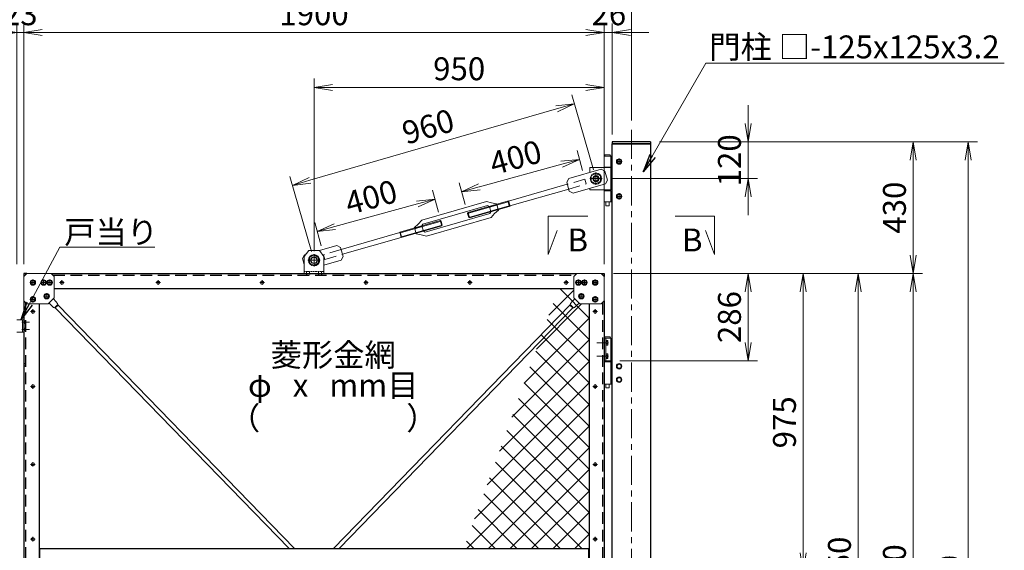
# Model space of a CAD drawing. Units: millimetres. Extents: x 0 to 12600, y 0 to 8910.
# Drawn here: x 4249 to 7471, y 5153 to 6890 of the extents above; entities that cross this region are included whole.
import ezdxf
from ezdxf.enums import TextEntityAlignment as Align

# ---------------------------------------------------------------- set-up
doc = ezdxf.new("R2010")
doc.units = ezdxf.units.MM
doc.header["$LTSCALE"] = 3
doc.header["$MEASUREMENT"] = 0
doc.linetypes.add('CENTER', pattern=[50.8, 31.75, -6.35, 6.35, -6.35])
doc.linetypes.add('DASHED', pattern=[19.05, 12.7, -6.35])
doc.layers.get('Defpoints').update_dxf_attribs({"color": 8})
for name, color, linetype, lineweight in [('D-BMK', 2, 'CENTER', 13), ('D-STR-DIM', 7, 'Continuous', 13), ('D-STR-TXT', 7, 'Continuous', 13), ('D-STR2', 7, 'Continuous', 13), ('D-STR3', 3, 'Continuous', 13)]:
    doc.layers.add(name, color=color, linetype=linetype, lineweight=lineweight)
doc.layers.add('D-STR1', color=1, linetype='Continuous')
doc.styles.add('ゴシック', font='txt')
doc.dimstyles.new('STYLE', dxfattribs={"dimscale": 30, "dimtxt": 2.5, "dimasz": 2, "dimexe": 1, "dimexo": 1, "dimgap": 0.8, "dimtad": 1, "dimdsep": 46, "dimtxsty": 'ゴシック', "dimblk": 'OPEN', "dimcen": 1e-08, "dimclrd": 256, "dimclre": 256, "dimclrt": 256, "dimadec": 0, "dimazin": 2, "dimtfac": 1, "dimtmove": 2, "dimatfit": 3, "dimldrblk": 'OPEN', "dimfxl": 0, "dimtolj": 1, "dimtzin": 0, "dimlwd": -1, "dimlwe": -1, "dimarcsym": 0})

# ---------------------------------------------------------------- blocks, each defined once
blk = doc.blocks.new('_Open')
at = {"color": 0, "linetype": 'ByBlock', "lineweight": -2}
for p, q in [((-1, 0.167), (0, 0)), ((-1, -0.167), (0, 0)), ((0, 0), (-1, 0))]:
    blk.add_line(p, q, dxfattribs=at)
blk = doc.blocks.new('*D4')
at = {"layer": 'D-STR-DIM', "transparency": 16777216}
for p, q in [((4239, 6089.7), (4239, 6877.8)), ((4262, 6089.7), (4262, 6877.8)), ((4179, 6847.8), (4119, 6847.8)), ((4239, 6847.8), (4262, 6847.8)), ((4322, 6847.8), (4382, 6847.8))]:
    blk.add_line(p, q, dxfattribs=at)
at = {"layer": 'Defpoints', "color": 0, "transparency": 16777216}
for p in [(4262, 6847.8), (4239, 6059.7), (4262, 6059.7)]:
    blk.add_point(p, dxfattribs=at)
at = {"layer": 'D-STR-DIM', "transparency": 16777216, "xscale": 60, "yscale": 60, "zscale": 60}
blk.add_blockref('_Open', (4239, 6847.8), dxfattribs=at)
at = {"layer": 'D-STR-DIM', "transparency": 16777216, "xscale": 60, "yscale": 60, "zscale": 60, "rotation": 180}
blk.add_blockref('_Open', (4262, 6847.8), dxfattribs=at)
at = {"layer": 'D-STR-DIM', "transparency": 16777216, "insert": (4250.5, 6909.3), "char_height": 75, "attachment_point": 5, "style": 'ゴシック'}
blk.add_mtext('\\A1;23', dxfattribs=at)
blk = doc.blocks.new('*D5')
at = {"layer": 'D-STR-DIM', "transparency": 16777216}
for p, q in [((4262, 6089.7), (4262, 6877.8)), ((6162, 6089.7), (6162, 6877.8)), ((4322, 6847.8), (6102, 6847.8))]:
    blk.add_line(p, q, dxfattribs=at)
at = {"layer": 'Defpoints', "color": 0, "transparency": 16777216}
for p in [(6162, 6847.8), (4262, 6059.7), (6162, 6059.7)]:
    blk.add_point(p, dxfattribs=at)
at = {"layer": 'D-STR-DIM', "transparency": 16777216, "xscale": 60, "yscale": 60, "zscale": 60, "rotation": 180}
blk.add_blockref('_Open', (4262, 6847.8), dxfattribs=at)
at = {"layer": 'D-STR-DIM', "transparency": 16777216, "xscale": 60, "yscale": 60, "zscale": 60}
blk.add_blockref('_Open', (6162, 6847.8), dxfattribs=at)
at = {"layer": 'D-STR-DIM', "transparency": 16777216, "insert": (5212, 6909.3), "char_height": 75, "attachment_point": 5, "style": 'ゴシック'}
blk.add_mtext('\\A1;1900', dxfattribs=at)
blk = doc.blocks.new('*D23')
at = {"layer": 'D-STR-DIM', "transparency": 16777216}
for p, q in [((6162, 6089.7), (6162, 6877.8)), ((6188, 6513.7), (6188, 6877.8)), ((6102, 6847.8), (6042, 6847.8)), ((6162, 6847.8), (6188, 6847.8)), ((6248, 6847.8), (6308, 6847.8))]:
    blk.add_line(p, q, dxfattribs=at)
at = {"layer": 'Defpoints', "color": 0, "transparency": 16777216}
for p in [(6188, 6847.8), (6188, 6483.7), (6162, 6059.7)]:
    blk.add_point(p, dxfattribs=at)
at = {"layer": 'D-STR-DIM', "transparency": 16777216, "xscale": 60, "yscale": 60, "zscale": 60}
blk.add_blockref('_Open', (6162, 6847.8), dxfattribs=at)
at = {"layer": 'D-STR-DIM', "transparency": 16777216, "xscale": 60, "yscale": 60, "zscale": 60, "rotation": 180}
blk.add_blockref('_Open', (6188, 6847.8), dxfattribs=at)
at = {"layer": 'D-STR-DIM', "transparency": 16777216, "insert": (6176.8, 6909.3), "char_height": 75, "attachment_point": 5, "style": 'ゴシック'}
blk.add_mtext('\\A1;26', dxfattribs=at)
blk = doc.blocks.new('*D25')
at = {"layer": 'D-STR-DIM', "transparency": 16777216}
for p, q in [((2250.5, 6559.7), (2250.5, 7057.8)), ((6250.5, 6559.7), (6250.5, 7057.8)), ((2310.5, 7027.8), (6190.5, 7027.8))]:
    blk.add_line(p, q, dxfattribs=at)
at = {"layer": 'Defpoints', "color": 0, "transparency": 16777216}
for p in [(6250.5, 7027.8), (2250.5, 6529.7), (6250.5, 6529.7)]:
    blk.add_point(p, dxfattribs=at)
at = {"layer": 'D-STR-DIM', "transparency": 16777216, "xscale": 60, "yscale": 60, "zscale": 60, "rotation": 180}
blk.add_blockref('_Open', (2250.5, 7027.8), dxfattribs=at)
at = {"layer": 'D-STR-DIM', "transparency": 16777216, "xscale": 60, "yscale": 60, "zscale": 60}
blk.add_blockref('_Open', (6250.5, 7027.8), dxfattribs=at)
at = {"layer": 'D-STR-DIM', "transparency": 16777216, "insert": (4250.5, 7089.3), "char_height": 75, "attachment_point": 5, "style": 'ゴシック'}
blk.add_mtext('\\A1;4000', dxfattribs=at)
blk = doc.blocks.new('*D7')
at = {"layer": 'D-STR-DIM', "transparency": 16777216}
for p, q in [((6343, 6059.7), (6843, 6059.7)), ((6813, 5144.7), (6813, 5999.7)), ((4714.7, 5084.7), (6843, 5084.7))]:
    blk.add_line(p, q, dxfattribs=at)
at = {"layer": 'Defpoints', "color": 0, "transparency": 16777216}
for p in [(6313, 6059.7), (6813, 6059.7), (4684.7, 5084.7)]:
    blk.add_point(p, dxfattribs=at)
at = {"layer": 'D-STR-DIM', "transparency": 16777216, "xscale": 60, "yscale": 60, "zscale": 60}
for p, rotation in [((6813, 6059.7), 90), ((6813, 5084.7), 270)]:
    blk.add_blockref('_Open', p, dxfattribs=dict(at, rotation=rotation))
at = {"layer": 'D-STR-DIM', "transparency": 16777216, "insert": (6751.5, 5572.2), "char_height": 75, "attachment_point": 5, "rotation": 90, "style": 'ゴシック'}
blk.add_mtext('\\A1;975', dxfattribs=at)
blk = doc.blocks.new('*D8')
at = {"layer": 'D-STR-DIM', "transparency": 16777216}
for p, q in [((6343, 6059.7), (7023, 6059.7)), ((6993, 5999.7), (6993, 4169.7)), ((6343, 4109.7), (7023, 4109.7))]:
    blk.add_line(p, q, dxfattribs=at)
at = {"layer": 'Defpoints', "color": 0, "transparency": 16777216}
for p in [(6313, 6059.7), (6313, 4109.7), (6993, 4109.7)]:
    blk.add_point(p, dxfattribs=at)
at = {"layer": 'D-STR-DIM', "transparency": 16777216, "xscale": 60, "yscale": 60, "zscale": 60}
for p, rotation in [((6993, 6059.7), 90), ((6993, 4109.7), 270)]:
    blk.add_blockref('_Open', p, dxfattribs=dict(at, rotation=rotation))
at = {"layer": 'D-STR-DIM', "transparency": 16777216, "insert": (6931.5, 5084.7), "char_height": 75, "attachment_point": 5, "rotation": 90, "style": 'ゴシック'}
blk.add_mtext('\\A1;1950', dxfattribs=at)
blk = doc.blocks.new('*D27')
at = {"layer": 'D-STR-DIM', "transparency": 16777216}
for p, q in [((6343, 6059.7), (7203, 6059.7)), ((7173, 5999.7), (7173, 4119.7)), ((6630.5, 4059.7), (7203, 4059.7))]:
    blk.add_line(p, q, dxfattribs=at)
at = {"layer": 'Defpoints', "color": 0, "transparency": 16777216}
for p in [(6313, 6059.7), (6600.5, 4059.7), (7173, 4059.7)]:
    blk.add_point(p, dxfattribs=at)
at = {"layer": 'D-STR-DIM', "transparency": 16777216, "xscale": 60, "yscale": 60, "zscale": 60}
for p, rotation in [((7173, 6059.7), 90), ((7173, 4059.7), 270)]:
    blk.add_blockref('_Open', p, dxfattribs=dict(at, rotation=rotation))
at = {"layer": 'D-STR-DIM', "transparency": 16777216, "insert": (7111.5, 5059.7), "char_height": 75, "attachment_point": 5, "rotation": 90, "style": 'ゴシック'}
blk.add_mtext('\\A1;2000', dxfattribs=at)
blk = doc.blocks.new('*D29')
at = {"layer": 'D-STR-DIM', "transparency": 16777216}
for p, q in [((6343, 6489.7), (7203, 6489.7)), ((7173, 6119.7), (7173, 6429.7)), ((6343, 6059.7), (7203, 6059.7))]:
    blk.add_line(p, q, dxfattribs=at)
at = {"layer": 'Defpoints', "color": 0, "transparency": 16777216}
for p in [(6313, 6489.7), (7173, 6489.7), (6313, 6059.7)]:
    blk.add_point(p, dxfattribs=at)
at = {"layer": 'D-STR-DIM', "transparency": 16777216, "xscale": 60, "yscale": 60, "zscale": 60}
for p, rotation in [((7173, 6489.7), 90), ((7173, 6059.7), 270)]:
    blk.add_blockref('_Open', p, dxfattribs=dict(at, rotation=rotation))
at = {"layer": 'D-STR-DIM', "transparency": 16777216, "insert": (7111.5, 6274.7), "char_height": 75, "attachment_point": 5, "rotation": 90, "style": 'ゴシック'}
blk.add_mtext('\\A1;430', dxfattribs=at)
blk = doc.blocks.new('*D30')
at = {"layer": 'D-STR-DIM', "transparency": 16777216}
for p, q in [((6343, 6489.7), (7383, 6489.7)), ((7353, 3619.7), (7353, 6429.7)), ((6343, 3559.7), (7383, 3559.7))]:
    blk.add_line(p, q, dxfattribs=at)
at = {"layer": 'Defpoints', "color": 0, "transparency": 16777216}
for p in [(6313, 6489.7), (7353, 6489.7), (6313, 3559.7)]:
    blk.add_point(p, dxfattribs=at)
at = {"layer": 'D-STR-DIM', "transparency": 16777216, "xscale": 60, "yscale": 60, "zscale": 60}
for p, rotation in [((7353, 6489.7), 90), ((7353, 3559.7), 270)]:
    blk.add_blockref('_Open', p, dxfattribs=dict(at, rotation=rotation))
at = {"layer": 'D-STR-DIM', "transparency": 16777216, "insert": (7291.5, 5024.7), "char_height": 75, "attachment_point": 5, "rotation": 90, "style": 'ゴシック'}
blk.add_mtext('\\A1;2930', dxfattribs=at)
blk = doc.blocks.new('*D1')
at = {"layer": 'D-STR-DIM', "transparency": 16777216}
for p, q in [((5212, 6132.7), (5212, 6697.8)), ((6162, 6089.7), (6162, 6697.8)), ((5272, 6667.8), (6102, 6667.8))]:
    blk.add_line(p, q, dxfattribs=at)
at = {"layer": 'Defpoints', "color": 0, "transparency": 16777216}
for p in [(6162, 6667.8), (5212, 6102.7), (6162, 6059.7)]:
    blk.add_point(p, dxfattribs=at)
at = {"layer": 'D-STR-DIM', "transparency": 16777216, "xscale": 60, "yscale": 60, "zscale": 60, "rotation": 180}
blk.add_blockref('_Open', (5212, 6667.8), dxfattribs=at)
at = {"layer": 'D-STR-DIM', "transparency": 16777216, "xscale": 60, "yscale": 60, "zscale": 60}
blk.add_blockref('_Open', (6162, 6667.8), dxfattribs=at)
at = {"layer": 'D-STR-DIM', "transparency": 16777216, "insert": (5687, 6729.3), "char_height": 75, "attachment_point": 5, "style": 'ゴシック'}
blk.add_mtext('\\A1;950', dxfattribs=at)
blk = doc.blocks.new('*D19')
at = {"layer": 'D-STR-DIM', "transparency": 16777216}
for p, q in [((6126.2, 6398.5), (6055.3, 6643.5)), ((5198.7, 6364.4), (6006, 6598)), ((5203.7, 6131.6), (5132.8, 6376.5))]:
    blk.add_line(p, q, dxfattribs=at)
at = {"layer": 'Defpoints', "color": 0, "transparency": 16777216}
for p in [(6063.6, 6614.6), (6134.5, 6369.7), (5212, 6102.7)]:
    blk.add_point(p, dxfattribs=at)
at = {"layer": 'D-STR-DIM', "transparency": 16777216, "xscale": 60, "yscale": 60, "zscale": 60}
for p, rotation in [((6063.6, 6614.6), 16.1401307346406), ((5141.1, 6347.7), 196.1401307346406)]:
    blk.add_blockref('_Open', p, dxfattribs=dict(at, rotation=rotation))
at = {"layer": 'D-STR-DIM', "transparency": 16777216, "insert": (5585.3, 6540.2), "char_height": 75, "attachment_point": 5, "rotation": 16.1401, "style": 'ゴシック'}
blk.add_mtext('\\A1;960', dxfattribs=at)
blk = doc.blocks.new('*D2')
at = {"layer": 'D-STR-DIM', "transparency": 16777216}
for p, q in [((5619.8, 6259.7), (5600, 6331.7)), ((5280.2, 6212.7), (5550.1, 6286.9)), ((5235.2, 6149.8), (5214.4, 6225.7))]:
    blk.add_line(p, q, dxfattribs=at)
at = {"layer": 'Defpoints', "color": 0, "transparency": 16777216}
for p in [(5608, 6302.8), (5627.8, 6230.8), (5243.2, 6120.9)]:
    blk.add_point(p, dxfattribs=at)
at = {"layer": 'D-STR-DIM', "transparency": 16777216, "xscale": 60, "yscale": 60, "zscale": 60}
for p, rotation in [((5608, 6302.8), 15.37266209168964), ((5222.3, 6196.8), 195.3726620916897)]:
    blk.add_blockref('_Open', p, dxfattribs=dict(at, rotation=rotation))
at = {"layer": 'D-STR-DIM', "transparency": 16777216, "insert": (5398.9, 6309.1), "char_height": 75, "attachment_point": 5, "rotation": 15.3727, "style": 'ゴシック'}
blk.add_mtext('\\A1;400', dxfattribs=at)
blk = doc.blocks.new('*D20')
at = {"layer": 'D-STR-DIM', "transparency": 16777216}
for p, q in [((6090.7, 6396.6), (6072.8, 6461.7)), ((5753, 6342.7), (6022.9, 6416.9)), ((5706.6, 6284.8), (5687.2, 6355.7))]:
    blk.add_line(p, q, dxfattribs=at)
at = {"layer": 'Defpoints', "color": 0, "transparency": 16777216}
for p in [(6080.7, 6432.8), (6098.6, 6367.7), (5714.6, 6255.9)]:
    blk.add_point(p, dxfattribs=at)
at = {"layer": 'D-STR-DIM', "transparency": 16777216, "xscale": 60, "yscale": 60, "zscale": 60}
for p, rotation in [((6080.7, 6432.8), 15.37266209168964), ((5695.1, 6326.8), 195.3726620916897)]:
    blk.add_blockref('_Open', p, dxfattribs=dict(at, rotation=rotation))
at = {"layer": 'D-STR-DIM', "transparency": 16777216, "insert": (5871.6, 6439.1), "char_height": 75, "attachment_point": 5, "rotation": 15.3727, "style": 'ゴシック'}
blk.add_mtext('\\A1;400', dxfattribs=at)
blk = doc.blocks.new('*U64')
at = {"layer": 'D-BMK'}
for p, q in [((10, 0), (-10, 0)), ((0, -10), (0, 10))]:
    blk.add_line(p, q, dxfattribs=at)
at = {"layer": 'D-STR3'}
for p, q in [((0, 7.5), (-6.5, 3.7)), ((-6.5, 3.7), (-6.5, -3.8)), ((6.5, 3.7), (0, 7.5)), ((6.5, -3.8), (6.5, 3.7)), ((-6.5, -3.8), (0, -7.5)), ((0, -7.5), (6.5, -3.8))]:
    blk.add_line(p, q, dxfattribs=at)
at = {"layer": 'D-STR3', "ltscale": 30}
blk.add_circle((0, 0), 9, dxfattribs=at)
at = {"layer": 'D-STR3'}
blk.add_circle((0, 0), 6.5, dxfattribs=at)
blk = doc.blocks.new('*U67')
at = {"layer": 'D-STR3'}
for p, q in [((0, 0), (-10, -10)), ((80, 0), (0, 0)), ((-10, -10), (-10, -90)), ((90, -10), (80, 0)), ((90, -80), (90, -10)), ((-10, -90), (0, -100)), ((90, -80), (70, -100)), ((0, -100), (70, -100))]:
    blk.add_line(p, q, dxfattribs=at)
at = {"layer": 'D-STR-DIM'}
for p in [(20, -30), (55, -30), (75, -30), (20, -85), (65.2, -74.8)]:
    blk.add_blockref('*U64', p, dxfattribs=at)
blk = doc.blocks.new('*U69')
at = {"layer": 'D-BMK'}
for p, q in [((24.1, -15), (-13.7, -15)), ((24.1, -59), (-13.7, -59))]:
    blk.add_line(p, q, dxfattribs=at)
at = {"layer": 'D-STR3'}
for p, q in [((-21, 0), (0, 0)), ((-21, 0), (-21, -151)), ((-4.5, 0), (-4.5, -74)), ((0, 0), (0, -151)), ((-11.6, -9.4), (-11.6, -20.6)), ((-10.5, -7.5), (-6.1, -7.5)), ((-10.5, -11.2), (-6.1, -11.2)), ((-10.5, -18.8), (-6.1, -18.8)), ((-10.5, -22.5), (-6.1, -22.5)), ((-6.1, -6), (-6.1, -24)), ((-6.1, -6), (-4.5, -6)), ((-6.1, -7.5), (-6.1, -22.5)), ((-6.1, -24), (-4.5, -24)), ((-4.5, -6), (-4.5, -24)), ((-11.6, -53.4), (-11.6, -64.6)), ((-10.5, -51.5), (-6.1, -51.5)), ((-10.5, -55.2), (-6.1, -55.2)), ((-10.5, -62.8), (-6.1, -62.8)), ((-6.1, -50), (-6.1, -68)), ((-6.1, -50), (-4.5, -50)), ((-6.1, -51.5), (-6.1, -66.5)), ((-4.5, -50), (-4.5, -68)), ((-48.5, -84.5), (-55, -88.2)), ((-55, -88.2), (-55, -95.8)), ((-48.5, -99.5), (-55, -95.8)), ((-48.5, -84.5), (-42, -88.2)), ((-48.5, -99.5), (-42, -95.8)), ((-42, -88.2), (-42, -95.8)), ((-26, -77), (-21, -77)), ((-21, -74), (0, -74)), ((-21, -77), (0, -77)), ((-10.5, -66.5), (-6.1, -66.5)), ((-6.1, -68), (-4.5, -68)), ((-48.5, -128.5), (-55, -132.2)), ((-48.5, -128.5), (-42, -132.2)), ((-55, -139.8), (-55, -132.2)), ((-48.5, -143.5), (-55, -139.8)), ((-48.5, -143.5), (-42, -139.8)), ((-42, -139.8), (-42, -132.2)), ((-26, -151), (-21, -151)), ((-21, -151), (0, -151)), ((-15.8, -151), (-15.8, -162)), ((-5.2, -151), (-5.2, -162)), ((-15.8, -162), (-14.8, -163)), ((-14.8, -163), (-6.2, -163)), ((-6.2, -163), (-5.2, -162))]:
    blk.add_line(p, q, dxfattribs=at)
blk.add_lwpolyline([(-18.5, 0), (-2.5, 0, 0.75), (-2.5, 4), (-18.5, 4, 0.75)], format="xyb", close=True, dxfattribs=at)
for centre, radius in [((-48.5, -92), 9), ((-48.5, -92), 6.5), ((-48.5, -136), 9), ((-48.5, -136), 6.5)]:
    blk.add_circle(centre, radius, dxfattribs=at)
for centre, radius, start, end in [((-9.4, -9.4), 2.16, 120, 240), ((-4.5, -15), 7.08, 147.9314, 212.0686), ((-9.4, -20.6), 2.16, 120, 240), ((-9.4, -53.4), 2.16, 120, 240), ((-4.5, -59), 7.08, 147.9314, 212.0686), ((-9.4, -64.6), 2.16, 120, 240)]:
    blk.add_arc(centre, radius, start, end, dxfattribs=at)
blk = doc.blocks.new('*U62')
at = {"layer": 'D-BMK'}
for p, q in [((20, 0), (-20, 0)), ((0, -20), (0, 20))]:
    blk.add_line(p, q, dxfattribs=at)
at = {"layer": 'D-STR3'}
for p, q in [((0, 17.3), (-15, 8.7)), ((-15, 8.7), (-15, -8.7)), ((15, 8.7), (0, 17.3)), ((15, -8.7), (15, 8.7)), ((-15, -8.7), (0, -17.3)), ((0, -17.3), (15, -8.7))]:
    blk.add_line(p, q, dxfattribs=at)
for radius in [18.5, 10]:
    blk.add_circle((0, 0), radius, dxfattribs=at)
blk = doc.blocks.new('*U61')
at = {"layer": 'D-BMK'}
for p, q in [((20, 0), (-20, 0)), ((0, -20), (0, 20))]:
    blk.add_line(p, q, dxfattribs=at)
at = {"layer": 'D-STR3'}
for p, q in [((0, 17.3), (-15, 8.7)), ((-15, 8.7), (-15, -8.7)), ((15, 8.7), (0, 17.3)), ((15, -8.7), (15, 8.7)), ((-15, -8.7), (0, -17.3)), ((0, -17.3), (15, -8.7))]:
    blk.add_line(p, q, dxfattribs=at)
for radius in [18.5, 10, 7.5]:
    blk.add_circle((0, 0), radius, dxfattribs=at)
blk = doc.blocks.new('*D57')
at = {"layer": 'D-STR-DIM', "transparency": 16777216}
for p, q in [((6633, 6549.7), (6633, 6609.7)), ((6343, 6489.7), (6663, 6489.7)), ((6633, 6369.7), (6633, 6489.7)), ((6184.5, 6369.7), (6663, 6369.7)), ((6633, 6309.7), (6633, 6249.7))]:
    blk.add_line(p, q, dxfattribs=at)
at = {"layer": 'Defpoints', "color": 0, "transparency": 16777216}
for p in [(6313, 6489.7), (6633, 6489.7), (6154.5, 6369.7)]:
    blk.add_point(p, dxfattribs=at)
at = {"layer": 'D-STR-DIM', "transparency": 16777216, "xscale": 60, "yscale": 60, "zscale": 60}
for p, rotation in [((6633, 6489.7), 270), ((6633, 6369.7), 90)]:
    blk.add_blockref('_Open', p, dxfattribs=dict(at, rotation=rotation))
at = {"layer": 'D-STR-DIM', "transparency": 16777216, "insert": (6571.5, 6429.7), "char_height": 75, "attachment_point": 5, "rotation": 90, "style": 'ゴシック'}
blk.add_mtext('\\A1;120', dxfattribs=at)
blk = doc.blocks.new('*D58')
at = {"layer": 'D-STR-DIM', "transparency": 16777216}
for p, q in [((6192, 6059.7), (6663, 6059.7)), ((6633, 5999.7), (6633, 5833.7)), ((6213, 5773.7), (6663, 5773.7))]:
    blk.add_line(p, q, dxfattribs=at)
at = {"layer": 'Defpoints', "color": 0, "transparency": 16777216}
for p in [(6162, 6059.7), (6183, 5773.7), (6633, 5773.7)]:
    blk.add_point(p, dxfattribs=at)
at = {"layer": 'D-STR-DIM', "transparency": 16777216, "xscale": 60, "yscale": 60, "zscale": 60}
for p, rotation in [((6633, 6059.7), 90), ((6633, 5773.7), 270)]:
    blk.add_blockref('_Open', p, dxfattribs=dict(at, rotation=rotation))
at = {"layer": 'D-STR-DIM', "transparency": 16777216, "insert": (6571.5, 5916.7), "char_height": 75, "attachment_point": 5, "rotation": 90, "style": 'ゴシック'}
blk.add_mtext('\\A1;286', dxfattribs=at)
blk = doc.blocks.new('吊ブレース取付板')
at = {"layer": 'D-BMK', "ltscale": 0.1}
for p, q in [((-14.8, 43), (14.8, 43)), ((0, 57.8), (0, 28.2))]:
    blk.add_line(p, q, dxfattribs=at)
at = {"layer": 'D-STR3'}
for p, q in [((-17.5, 75), (-32.5, 55)), ((-17.5, 75), (17.5, 75)), ((17.5, 75), (32.5, 55)), ((-32.5, 55), (-32.5, 0)), ((32.5, 55), (32.5, 0)), ((-32.5, 0), (32.5, 0))]:
    blk.add_line(p, q, dxfattribs=at)
at = {"layer": 'D-STR3', "linetype": 'DASHED', "ltscale": 0.1}
for p, q in [((-32.5, 6), (32.5, 6)), ((-25, 6), (-25, 0)), ((-15, 6), (-15, 0)), ((15, 6), (15, 0)), ((25, 6), (25, 0))]:
    blk.add_line(p, q, dxfattribs=at)
at = {"layer": 'D-STR3'}
blk.add_circle((0, 43), 11, dxfattribs=at)

msp = doc.modelspace()

# ---------------------------------------------------------------- hatches: boundary and pattern name
at = {"layer": 'D-STR2'}
h = msp.add_hatch(dxfattribs=at)
h.set_pattern_fill('ANSI37', color=256, scale=400)
h.set_pattern_definition([(45, (6359.67, -28770.187), (-35.35534, 35.35534), []), (135, (6359.67, -28770.187), (-35.35534, -35.35534), [])])
h.paths.add_polyline_path([(6111.9947246, 5959.7333), (6081.9947246, 5959.7333), (6061.9947246, 5979.7333), (6061.9947246, 6009.7333041), (6011.994725, 6009.7333041), (5702.6200293, 5159.7333136), (6111.9947246, 5159.7333154)])
h.paths.add_polyline_path([(6111.9947246, 5009.7333154), (5648.0244941, 5009.7333133), (5338.6497998, 4159.7333267), (6061.9947246, 4159.7333267), (6061.9947246, 4189.7333309), (6081.9947246, 4209.7333309), (6111.9947246, 4209.7333309)])

# ---------------------------------------------------------------- linework, layer by layer
at = {"layer": 'D-BMK'}
for p, q in [((6250.4947246, 6529.7332969), (6250.4947246, 3519.7332969)), ((4379.554908, 6029.7333031), (4394.4345412, 6029.7333031)), ((4386.9947246, 6037.1731197), (4386.9947246, 6022.2934865)), ((4694.5549079, 6029.7333072), (4709.4345411, 6029.7333072)), ((4701.9947245, 6037.1731238), (4701.9947245, 6022.2934906)), ((5034.5549079, 6029.7333161), (5049.4345412, 6029.7333161)), ((5041.9947245, 6037.1731327), (5041.9947245, 6022.2934994)), ((5374.5549079, 6029.7333113), (5389.4345411, 6029.7333113)), ((5381.9947245, 6037.1731279), (5381.9947245, 6022.2934947)), ((5714.5549078, 6029.7333031), (5729.4345411, 6029.7333031)), ((5721.9947245, 6037.1731197), (5721.9947245, 6022.2934865)), ((6029.554908, 6029.7332949), (6044.4345412, 6029.7332949)), ((6036.9947246, 6037.1731115), (6036.9947246, 6022.2934782)), ((4284.5549221, 5934.7333105), (4299.4345554, 5934.7333105)), ((4291.9947388, 5942.1731271), (4291.9947388, 5927.2934938)), ((6124.5548938, 5934.7333105), (6139.434527, 5934.7333105)), ((6131.9947104, 5942.1731271), (6131.9947104, 5927.2934938)), ((4255.4947246, 5899.7333), (4280.4947246, 5899.7333)), ((4255.4947246, 5875.7333), (4280.4947246, 5875.7333)), ((4284.5549221, 5689.7332985), (4299.4345554, 5689.7332985)), ((4291.9947388, 5697.1731151), (4291.9947388, 5682.2934819)), ((6124.5548938, 5689.7332985), (6139.434527, 5689.7332985)), ((6131.9947104, 5697.1731151), (6131.9947104, 5682.2934819)), ((4284.554908, 5434.7332985), (4299.4345413, 5434.7332985)), ((4291.9947247, 5442.1731151), (4291.9947247, 5427.2934819)), ((6124.5548797, 5434.7332985), (6139.4345129, 5434.7332985)), ((6131.9946963, 5442.1731151), (6131.9946963, 5427.2934819)), ((4284.554908, 5189.7333026), (4299.4345413, 5189.7333026)), ((4291.9947247, 5197.1731192), (4291.9947247, 5182.293486)), ((6124.5548797, 5189.7333026), (6139.4345129, 5189.7333026)), ((6131.9946963, 5197.1731192), (6131.9946963, 5182.293486))]:
    msp.add_line(p, q, dxfattribs=at)
at = {"layer": 'D-STR-TXT'}
for p, q in [((5978.1250315, 6121.1861035), (5978.1250315, 6246.5152988)), ((6107.5987248, 6246.5152988), (5978.1250315, 6246.5152988)), ((6522.8644177, 6246.5152988), (6393.3907244, 6246.5152988)), ((6522.8644177, 6121.1861035), (6522.8644177, 6246.5152988)), ((5978.1250315, 6121.1861035), (6007.8402956, 6199.7823974)), ((6522.8644177, 6121.1861035), (6493.1491536, 6199.7823974))]:
    msp.add_line(p, q, dxfattribs=at)
at = {"layer": 'D-STR1'}
for p, q in [((6312.9947246, 6489.7332969), (6187.9947246, 6489.7332969)), ((6187.9947246, 6489.7332969), (6187.9947246, 6483.7332969)), ((6187.9947246, 3559.7332969), (6187.9947246, 6483.7332969)), ((6187.9947246, 6483.7332969), (6312.9947246, 6483.7332969)), ((6312.9947246, 6483.7332969), (6187.9947246, 6483.7332969)), ((6312.9947246, 6489.7332969), (6312.9947246, 6483.7332969)), ((6312.9947246, 6483.7332969), (6312.9947246, 3559.7332969)), ((4261.9947246, 6059.733303), (4261.9947246, 6049.7333)), ((4271.9947246, 6059.7333), (4261.9947246, 6059.733303)), ((4351.9947266, 6059.733298), (6071.9947216, 6059.7332969)), ((6151.9947246, 6059.7333), (6161.9947246, 6059.7333)), ((6161.9947246, 6059.7333), (6161.9947246, 6049.7333)), ((4361.9947246, 6009.7333041), (6061.9947246, 6009.7333041)), ((4261.9947246, 5969.7333), (4261.9947246, 5101.7333)), ((6161.9947246, 5969.7333), (6161.9947246, 4199.7333309)), ((4311.9947246, 5959.7333), (4311.9947246, 5101.7333)), ((6111.9947246, 5959.7333), (6111.9947246, 4209.7333309)), ((4311.9947246, 5159.7333072), (6111.9947246, 5159.7333154)), ((4313.9947528, 5159.7333072), (4313.9947528, 5101.7333)), ((6109.9947246, 5159.7333154), (6109.9947246, 5009.7333154))]:
    msp.add_line(p, q, dxfattribs=at)
at = {"layer": 'D-STR1', "linetype": 'DASHED'}
for p, q in [((4267.9947246, 6059.7333), (4267.9947246, 6055.7333)), ((6155.9947246, 6059.7333), (6155.9947246, 6055.7333)), ((4357.9947204, 6053.7333041), (6065.9947277, 6053.7333031)), ((4267.9947246, 5963.7333), (4267.9947246, 5101.7333)), ((6155.9947246, 5963.7333), (6155.9947246, 4205.7333309))]:
    msp.add_line(p, q, dxfattribs=at)
at = {"layer": 'D-STR1', "linetype": 'DASHED', "ltscale": 0.1}
for p, q in [((5186.9947246, 6059.7332969), (5186.9947246, 6053.7333031)), ((5196.9947246, 6059.7332969), (5196.9947246, 6053.7333031)), ((5226.9947246, 6059.7332969), (5226.9947246, 6053.7333031)), ((5236.9947246, 6059.7332969), (5236.9947246, 6053.7333031)), ((4267.9947246, 5903.7332982), (4261.9947246, 5903.7332982)), ((4267.9947246, 5895.7332982), (4261.9947246, 5895.7332982)), ((4267.9947246, 5879.7332982), (4261.9947246, 5879.7332982)), ((4267.9947246, 5871.7332982), (4261.9947246, 5871.7332982)), ((4267.9947246, 5763.7332982), (4261.9947246, 5763.7332982)), ((4267.9947246, 5755.7332982), (4261.9947246, 5755.7332982))]:
    msp.add_line(p, q, dxfattribs=at)
at = {"layer": 'D-STR3'}
for p, q in [((6161.6947246, 6443.6993364), (6161.6947246, 6407.6993364)), ((6187.9947246, 6443.6993364), (6161.6947246, 6443.6993364)), ((6183.2947246, 6443.6993364), (6183.2947246, 6407.6993364)), ((6151.5775427, 6400.6537759), (6045.8955759, 6370.1362088)), ((6114.4947246, 6406.6993364), (6114.4947246, 6389.9454458)), ((6114.4947246, 6406.6993364), (6182.9947246, 6406.6993364)), ((6151.5775427, 6400.6537759), (6163.9593185, 6393.8206486)), ((6187.9947246, 6407.6993364), (6161.6947246, 6407.6993364)), ((6161.9947246, 6406.6993364), (6161.9947246, 6394.9048485)), ((6172.2822913, 6364.9982941), (6163.9593185, 6393.8206486)), ((6182.9947246, 6406.6993364), (6182.9947246, 6332.6993364)), ((6040.977164, 6351.1237969), (5848.774726, 6295.842005)), ((6045.8955759, 6370.1362088), (6039.0624487, 6357.754433)), ((6047.3854215, 6328.9320785), (6039.0624487, 6357.754433)), ((6165.4491641, 6352.6165183), (6059.7671973, 6322.0989512)), ((6161.9947246, 6351.6189868), (6161.9947246, 6332.6993364)), ((6172.2822913, 6364.9982941), (6165.4491641, 6352.6165183)), ((6045.4355031, 6335.6846223), (5853.2330651, 6280.4028304)), ((6047.3854215, 6328.9320785), (6047.3854215, 6328.9320785)), ((6059.7671973, 6322.0989512), (6047.3854215, 6328.9320785)), ((6114.4947246, 6337.9025082), (6114.4947246, 6332.6993364)), ((6114.4947246, 6332.6993364), (6182.9947246, 6332.6993364)), ((6161.6947246, 6329.6993364), (6161.6947246, 6293.6993364)), ((6187.9947246, 6329.6993364), (6161.6947246, 6329.6993364)), ((6183.2947246, 6329.6993364), (6183.2947246, 6293.6993364)), ((5564.8748923, 6233.6706209), (5776.2388259, 6294.705755)), ((5847.3731489, 6294.2421089), (5714.5791955, 6255.9208471)), ((5848.4883702, 6296.8336517), (5716.0688739, 6258.5951425)), ((5793.148389, 6290.2153613), (5776.2388259, 6294.705755)), ((5810.0549642, 6285.7353151), (5786.0363354, 6278.7995044)), ((5810.6569925, 6283.6504981), (5786.6383637, 6276.7146874)), ((5809.5000993, 6287.6568054), (5793.148389, 6290.2153613)), ((5809.5000993, 6287.6568054), (5815.6036127, 6266.520412)), ((5847.3731489, 6294.2421089), (5848.4883702, 6296.8336517)), ((5847.3731489, 6294.2421089), (5851.1599868, 6281.128335)), ((5848.4883702, 6296.8336517), (5853.4821539, 6279.540239)), ((5848.774726, 6295.842005), (5853.2398296, 6280.3794052)), ((6187.9947246, 6293.6993364), (6161.6947246, 6293.6993364)), ((5568.4815139, 6221.1809339), (5779.8454475, 6282.216068)), ((5576.2496219, 6194.2800696), (5787.6135554, 6255.3152037)), ((5714.5791955, 6255.9208471), (5716.0688739, 6258.5951425)), ((5718.3727979, 6242.7836479), (5714.5791955, 6255.9208471)), ((5721.0626576, 6241.3017298), (5716.0688739, 6258.5951425)), ((5851.1599868, 6281.128335), (5718.3727979, 6242.7836479)), ((5853.4821539, 6279.540239), (5721.0626576, 6241.3017298)), ((5786.0363354, 6278.7995044), (5779.8454475, 6282.216068)), ((5786.0363354, 6278.7995044), (5791.0301191, 6261.5060916)), ((5791.0301191, 6261.5060916), (5787.6135554, 6255.3152037)), ((5814.4467195, 6270.5267193), (5790.4280907, 6263.5909086)), ((5815.0487479, 6268.4419023), (5791.0301191, 6261.5060916)), ((5803.1329684, 6255.6388833), (5791.220177, 6242.8255167)), ((5815.6036127, 6266.520412), (5803.1329684, 6255.6388833)), ((5851.1599868, 6281.128335), (5853.4821539, 6279.540239)), ((6176.8447246, 6280.6993364), (6168.1447246, 6280.6993364)), ((5625.0913904, 6232.3016801), (5492.6718941, 6194.0631709)), ((5627.7752212, 6230.818021), (5494.9940612, 6192.4750749)), ((5540.4914566, 6209.9757256), (5552.9621009, 6220.8572544)), ((5552.9621009, 6220.8572544), (5564.8748923, 6233.6706209)), ((5565.0649503, 6214.990046), (5568.4815139, 6221.1809339)), ((5579.8562434, 6181.7903826), (5791.220177, 6242.8255167)), ((5625.0913904, 6232.3016801), (5630.0851741, 6215.0082674)), ((5625.0913904, 6232.3016801), (5627.7752212, 6230.818021)), ((5627.7752212, 6230.818021), (5631.5649481, 6217.6942422)), ((5721.0626576, 6241.3017298), (5718.3727979, 6242.7836479)), ((5300.8096243, 6137.5851557), (5492.9582499, 6193.0715243)), ((5492.6718941, 6194.0631709), (5497.6656778, 6176.7697582)), ((5494.9940612, 6192.4750749), (5492.6718941, 6194.0631709)), ((5494.9940612, 6192.4750749), (5498.7837881, 6179.3512961)), ((5630.0851741, 6215.0082674), (5497.6656778, 6176.7697582)), ((5631.5649481, 6217.6942422), (5498.7837881, 6179.3512961)), ((5540.4914566, 6209.9757256), (5546.59497, 6188.8393323)), ((5541.0463215, 6208.0542353), (5565.0649503, 6214.990046)), ((5541.6483498, 6205.9694183), (5565.6669786, 6212.905229)), ((5545.4380768, 6192.8456395), (5569.4567056, 6199.7814502)), ((5546.0401052, 6190.7608226), (5570.058734, 6197.6966333)), ((5546.59497, 6188.8393323), (5562.9466803, 6186.2807763)), ((5565.0649503, 6214.990046), (5570.058734, 6197.6966333)), ((5570.058734, 6197.6966333), (5576.2496219, 6194.2800696)), ((5631.5649481, 6217.6942422), (5630.0851741, 6215.0082674)), ((5305.2679634, 6122.1459811), (5497.416589, 6177.6323497)), ((5498.7837881, 6179.3512961), (5497.6656778, 6176.7697582)), ((5562.9466803, 6186.2807763), (5579.8562434, 6181.7903826)), ((5229.5461549, 6134.664717), (5286.4955316, 6151.1098729)), ((5286.4955316, 6151.1098729), (5298.8773074, 6144.2767457)), ((5307.2002802, 6115.4543911), (5298.8773074, 6144.2767457)), ((5180.8135648, 6120.5923059), (5173.9804376, 6108.2105301)), ((5179.4947246, 6089.1146206), (5173.9804376, 6108.2105301)), ((5184.7391798, 6121.7258977), (5180.8135648, 6120.5923059)), ((5244.4947246, 6086.9384475), (5300.367153, 6103.0726153)), ((5300.367153, 6103.0726153), (5307.2002802, 6115.4543911)), ((5307.2002802, 6115.4543911), (5307.2002802, 6115.4543911)), ((4344.7114371, 5962.4500125), (4352.8278902, 5954.1013847)), ((4358.8549786, 5976.593554), (4367.168019, 5968.0427156)), ((6065.1344705, 5976.593554), (6056.8214302, 5968.0427156)), ((6079.2780121, 5962.4500125), (6071.161559, 5954.1013847)), ((4373.9640294, 5957.9134781), (4362.7614769, 5947.0224677)), ((4374.3098771, 5955.4603326), (4365.2038953, 5946.6075874)), ((4365.2038953, 5946.6075874), (5130.2215382, 5159.7333109)), ((4374.3098771, 5955.4603326), (5147.9343665, 5159.733311)), ((6049.6795721, 5955.4603326), (5276.0550832, 5159.7333116)), ((6058.7855538, 5946.6075874), (5293.7679117, 5159.7333117)), ((6049.6795721, 5955.4603326), (6058.7855538, 5946.6075874)), ((6050.0254198, 5957.9134781), (6061.2279723, 5947.0224677)), ((4238.9947246, 5907.7333), (4261.9947246, 5907.7333)), ((4257.9947246, 5907.7333), (4257.9947246, 5867.7333)), ((4261.9947246, 5907.7333), (4261.9947246, 5867.7333)), ((4238.9947246, 5867.7333), (4261.9947246, 5867.7333))]:
    msp.add_line(p, q, dxfattribs=at)
at = {"layer": 'D-STR3', "ltscale": 50}
for p, q in [((6166.9947246, 6406.6993364), (6166.9947246, 6407.6993364)), ((6177.9947246, 6406.6993364), (6177.9947246, 6407.6993364)), ((6167.1447246, 6281.6993364), (6167.1447246, 6293.6993364)), ((6177.8447246, 6281.6993364), (6177.8447246, 6293.6993364))]:
    msp.add_line(p, q, dxfattribs=at)
at = {"layer": 'D-STR3', "linetype": 'ByBlock'}
msp.add_line((6167.1447246, 6281.6993364), (6168.1447246, 6280.6993364), dxfattribs=at)
at = {"layer": 'D-STR3', "linetype": 'DASHED', "ltscale": 50}
msp.add_line((6176.8447246, 6280.6993364), (6177.8447246, 6281.6993364), dxfattribs=at)
at = {"layer": 'D-STR3'}
msp.add_lwpolyline([(6180.4947246, 6443.6993364), (6164.4947246, 6443.6993364, -0.75), (6164.4947246, 6447.6993364), (6180.4947246, 6447.6993364, -0.75)], format="xyb", close=True, dxfattribs=at)
at = {"layer": 'D-STR3', "linetype": 'DASHED'}
for points in [[(6045.4355031, 6335.6846223), (6103.0978138, 6352.2696141), (6098.6394747, 6367.7087887), (6040.977164, 6351.1237969)], [(5300.8096243, 6137.5851557), (5243.1649151, 6120.93921), (5247.6232542, 6105.5000354), (5305.2679634, 6122.1459811)]]:
    msp.add_lwpolyline(points, dxfattribs=at)
at = {"layer": 'D-STR3', "ltscale": 50}
msp.add_lwpolyline([(6182.4947246, 6332.6993364), (6162.4947246, 6332.6993364), (6162.4947246, 6329.6993364), (6182.4947246, 6329.6993364)], close=True, dxfattribs=at)
at = {"layer": 'D-STR3'}
for centre in [(4386.9947246, 6029.7333031), (4701.9947245, 6029.7333072), (5041.9947245, 6029.7333161), (5381.9947245, 6029.7333113), (5721.9947245, 6029.7333031), (6036.9947246, 6029.7332949), (4291.9947388, 5934.7333105), (6131.9947104, 5934.7333105), (4291.9947388, 5689.7332985), (6131.9947104, 5689.7332985), (4291.9947247, 5434.7332985), (6131.9946963, 5434.7332985), (4291.9947247, 5189.7333026), (6131.9946963, 5189.7333026)]:
    msp.add_circle(centre, 5.25, dxfattribs=at)
for points in [[(4374.3098771, 5955.4603326), (4374.182174, 5956.4747885), (4373.9369665, 5959.517208), (4370.8474064, 5963.6009329), (4368.4367231, 5966.6119127), (4367.168019, 5968.0427156)], [(6049.6795721, 5955.4603326), (6049.8072751, 5956.4747885), (6050.0524827, 5959.517208), (6053.1420428, 5963.6009329), (6055.5527261, 5966.6119127), (6056.8214302, 5968.0427156)], [(4365.2038953, 5946.6075874), (4364.1934435, 5946.7638438), (4361.1591477, 5947.0947393), (4357.1641612, 5950.2982176), (4354.2223512, 5952.7928414), (4352.8278902, 5954.1013847)], [(6058.7855538, 5946.6075874), (6059.7960057, 5946.7638438), (6062.8303015, 5947.0947393), (6066.825288, 5950.2982176), (6069.7670979, 5952.7928414), (6071.161559, 5954.1013847)]]:
    msp.add_open_spline(points, degree=3, knots=[0, 0, 0, 0, 3.0673865937, 8.977250071, 14.7461337699, 14.7461337699, 14.7461337699, 14.7461337699], dxfattribs=at)

# ---------------------------------------------------------------- block references
msp.add_blockref('吊ブレース取付板', (5212.0032343, 6059.7332969))
at = {"layer": 'D-STR-DIM', "xscale": -1}
for name, p in [('*U64', (6210.4946956, 6425.6993562)), ('*U64', (6210.4947256, 6311.6993384)), ('*U69', (6161.9947246, 5847.7332953))]:
    msp.add_blockref(name, p, dxfattribs=at)
at = {"layer": 'D-STR-DIM'}
for name, p in [('*U61', (6134.4947246, 6369.6993364)), ('*U62', (5211.9947246, 6102.7332908)), ('*U67', (4271.9947246, 6059.7333))]:
    msp.add_blockref(name, p, dxfattribs=at)
at = {"layer": 'D-STR-DIM', "xscale": -1, "rotation": 359.9999999999994}
msp.add_blockref('*U67', (6151.9947246, 6059.7333), dxfattribs=at)

# ---------------------------------------------------------------- texts
at = {"layer": 'D-STR-TXT', "style": 'ゴシック'}
for s, p in [('門柱 □-125x125x3.2', (6505.5566168, 6763.3124363)), ('戸当り', (4394.5093929, 6157.4605906)), ('B', (6041.536475, 6131.4871774)), ('B', (6416.1316542, 6131.4871774))]:
    msp.add_text(s, height=75, dxfattribs=at).set_placement(p)
for s, p in [('菱形金網', (5274.8786997, 5783.221444)), ('φ   x   mm目', (5274.8786997, 5683.5813262)), ('（\u3000\u3000   \u3000\u3000）', (5274.8786997, 5576.4037339))]:
    msp.add_text(s, height=75, dxfattribs=at).set_placement(p, align=Align.MIDDLE)

# ---------------------------------------------------------------- dimensions: what is measured, and where the dimension line sits
at = {"layer": 'D-STR-DIM'}
for base, p1, p2, picture, middle in [((6250.4947246, 7027.7628338), (2250.4947246, 6529.7332969), (6250.4947246, 6529.7332969), '*D25', (4250.4947246, 7089.2628338)), ((6161.9947246, 6847.7672574), (4261.9947246, 6059.7332969), (6161.9947246, 6059.7332969), '*D5', (5211.9947246, 6909.2672574))]:
    dim = msp.add_linear_dim(base=base, p1=p1, p2=p2, dimstyle='STYLE', dxfattribs=at)
    dim.commit()
    dim.dimension.update_dxf_attribs({"geometry": picture, "text_midpoint": middle})
for base, p1, p2, picture, middle in [((4261.9947246, 6847.7672574), (4238.9947246, 6059.733303), (4261.9947246, 6059.7332969), '*D4', (4250.4947246, 6909.2672574)), ((6187.9947246, 6847.7672574), (6161.9947246, 6059.7332969), (6187.9947246, 6483.7332969), '*D23', (6176.8366251, 6909.2672574))]:
    dim = msp.add_linear_dim(base=base, p1=p1, p2=p2, dimstyle='STYLE', dxfattribs=at)
    dim.commit()
    dim.dimension.update_dxf_attribs({"geometry": picture, "text_midpoint": middle, "dimtype": 160})
dim = msp.add_linear_dim(base=(6161.9947246, 6667.7672574), p1=(5211.9947241, 6102.7332913), p2=(6161.9947246, 6059.7333), dimstyle='STYLE', override={"dimdec": 1}, dxfattribs=at)
dim.commit()
dim.dimension.update_dxf_attribs({"geometry": '*D1', "text_midpoint": (5686.9947243, 6729.2672574)})
dim = msp.add_aligned_dim(p1=(5211.9947246, 6102.7332908), p2=(6134.4947246, 6369.6993364), distance=254.9945221, dimstyle='STYLE', override={"dimdec": 0}, dxfattribs=at)
dim.commit()
dim.dimension.update_dxf_attribs({"geometry": '*D19', "text_midpoint": (5585.2631948, 6540.236104)})
dim = msp.add_linear_dim(base=(6632.9947246, 6489.7332969), p1=(6154.4947246, 6369.6993364), p2=(6312.9947246, 6489.7332969), angle=90, dimstyle='STYLE', override={"dimdec": 0}, dxfattribs=at)
dim.commit()
dim.dimension.update_dxf_attribs({"geometry": '*D57', "text_midpoint": (6571.4947246, 6429.7163167), "dimtype": 160})
for base, p1, p2, override, picture, middle in [((6080.7476038, 6432.7860824), (5714.5791955, 6255.9208472), (6098.6394747, 6367.7087887), {"dimdec": 1}, '*D20', (5871.622012, 6439.0726273)), ((5607.9829233, 6302.8076496), (5243.1924553, 6120.8885583), (5627.7752206, 6230.8180209), {"dimdec": 0}, '*D2', (5398.8519719, 6309.092721))]:
    dim = msp.add_linear_dim(base=base, p1=p1, p2=p2, angle=195.3726620917, dimstyle='STYLE', override=override, dxfattribs=at)
    dim.commit()
    dim.dimension.update_dxf_attribs({"geometry": picture, "text_midpoint": middle})
for base, p1, p2, picture, middle in [((7172.9947246, 6489.7332969), (6312.9947246, 6059.7332969), (6312.9947246, 6489.7332969), '*D29', (7111.4947246, 6274.7332969)), ((7352.9947246, 6489.7332969), (6312.9947246, 3559.7332969), (6312.9947246, 6489.7332969), '*D30', (7291.4947246, 5024.7332969)), ((6812.9947246, 6059.7332969), (4684.7450255, 5084.7333), (6312.9947246, 6059.7332969), '*D7', (6751.4947246, 5572.2332985)), ((6632.9947246, 5773.7332953), (6161.9947246, 6059.7332969), (6182.9947246, 5773.7332953), '*D58', (6571.4947246, 5916.7332961)), ((6992.9947246, 4109.7332969), (6312.9947246, 6059.7332969), (6312.9947246, 4109.7332969), '*D8', (6931.4947246, 5084.7332969)), ((7172.9947246, 4059.7332969), (6312.9947246, 6059.7332969), (6600.4947246, 4059.7332969), '*D27', (7111.4947246, 5059.7332969))]:
    dim = msp.add_linear_dim(base=base, p1=p1, p2=p2, angle=90, dimstyle='STYLE', dxfattribs=at)
    dim.commit()
    dim.dimension.update_dxf_attribs({"geometry": picture, "text_midpoint": middle})

# ---------------------------------------------------------------- leaders
at = {"layer": 'D-STR-TXT'}
for points in [[(6289.2274409, 6392.207291), (6494.467562, 6747.5948109), (7471.0646072, 6747.5948109)], [(4251.9947246, 5907.7333061), (4380.161096, 6145.2279222), (4691.4949983, 6145.2279222)]]:
    msp.add_leader(points, dimstyle='STYLE', override={"dimgap": 0.8, "dimtad": 1}, dxfattribs=at)

doc.saveas('drawing.dxf')
